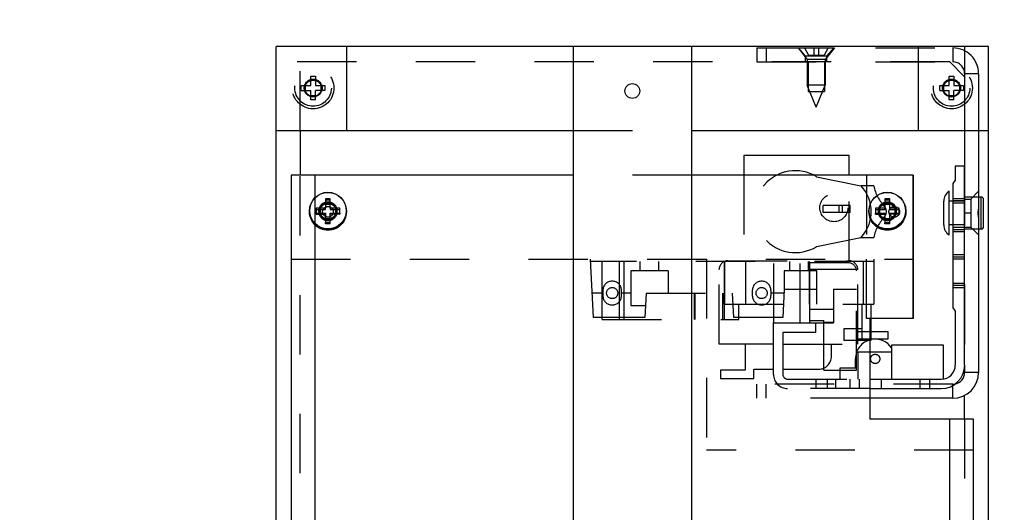
# Model space of a CAD drawing. Units: inches. Extents: x 0 to 17, y 0 to 11.
# Drawn here: x 2.6 to 4.2, y 8.6 to 9.4 of the extents above; entities that cross this region are included whole.
import ezdxf
from ezdxf.enums import TextEntityAlignment as Align

# ---------------------------------------------------------------- set-up
doc = ezdxf.new("R2010")
doc.units = ezdxf.units.IN
doc.header["$LTSCALE"] = 0.935
doc.header["$MEASUREMENT"] = 0
doc.linetypes.add('HIDDEN', pattern=[0.2, 0.1, -0.1])
doc.layers.get('0').update_dxf_attribs({"linetype": 'CONTINUOUS'})
for name, color, linetype in [('02___PRT_ALL_AXES', 7, 'CONTINUOUS'), ('03___PRT_ALL_CURVES', 7, 'CONTINUOUS'), ('DEFAULT_2', 8, 'HIDDEN')]:
    doc.layers.add(name, color=color, linetype=linetype)
doc.styles.get("Standard").update_dxf_attribs({"font": 'bluprnt.ttf'})
doc.dimstyles.new('DIMSTYLE_1', dxfattribs={"dimtxt": 0.125, "dimasz": 0.1875, "dimexe": 0.125, "dimexo": 0.0625, "dimgap": 0.0625, "dimtad": 0, "dimtih": 1, "dimtoh": 1, "dimlfac": 5, "dimzin": 4, "dimdsep": 46, "dimtxsty": 'Standard', "dimblk": 'CLOSED', "dimblk1": 'CLOSED', "dimblk2": 'CLOSED', "dimcen": 0.09, "dimazin": 1, "dimtfac": 1, "dimtofl": 0, "dimtmove": 0, "dimatfit": 3, "dimldrblk": 'CLOSED', "dimfxl": 0, "dimtolj": 1, "dimtzin": 4, "dimarcsym": 0})

# ---------------------------------------------------------------- blocks, each defined once
blk = doc.blocks.new('_CLOSED')
at = {"color": 0, "linetype": 'ByBlock'}
for p, q in [((0, 0), (-1, 0.1667)), ((-1, 0.1667), (-1, -0.1667)), ((-1, -0.1667), (0, 0)), ((-1, 0), (0, 0))]:
    blk.add_line(p, q, dxfattribs=at)
blk = doc.blocks.new('*D3')
at = {"color": 7, "linetype": 'Continuous'}
for p, q in [((2.9981, 9.467), (2.9981, 10.0959)), ((4.1981, 9.467), (4.1981, 10.0959)), ((2.9981, 9.9709), (2.6231, 9.9709)), ((4.1981, 9.9709), (4.5731, 9.9709))]:
    blk.add_line(p, q, dxfattribs=at)
at = {"color": 7, "linetype": 'Continuous', "xscale": 0.1875, "yscale": 0.1875, "zscale": 0.1875}
blk.add_blockref('_CLOSED', (2.9981, 9.9709), dxfattribs=at)
at = {"color": 7, "linetype": 'Continuous', "xscale": 0.1875, "yscale": 0.1875, "zscale": 0.1875, "rotation": 180}
blk.add_blockref('_CLOSED', (4.1981, 9.9709), dxfattribs=at)
at = {"color": 7, "linetype": 'Continuous'}
for s, p, p2 in [('6.00', (3.2694, 9.9084), (3.6694, 9.9084)), ('[', (3.2694, 9.7209), (3.3694, 9.7209)), ('152,4', (3.3694, 9.7209), (3.8694, 9.7209)), (']', (3.8694, 9.7209), (3.9694, 9.7209))]:
    blk.add_text(s, height=0.125, dxfattribs=at).set_placement(p, p2, align=Align.FIT)
blk = doc.blocks.new('*D4')
at = {"color": 7, "linetype": 'Continuous'}
for p, q in [((3.5981, 7.4252), (2.6452, 7.4252)), ((3.0231, 7.4252), (3.5981, 7.4252)), ((4.1731, 7.4252), (3.5981, 7.4252))]:
    blk.add_line(p, q, dxfattribs=at)
at = {"color": 7, "linetype": 'Continuous', "xscale": 0.1875, "yscale": 0.1875, "zscale": 0.1875, "rotation": 180}
blk.add_blockref('_CLOSED', (3.0231, 7.4252), dxfattribs=at)
at = {"color": 7, "linetype": 'Continuous', "xscale": 0.1875, "yscale": 0.1875, "zscale": 0.1875}
blk.add_blockref('_CLOSED', (4.1731, 7.4252), dxfattribs=at)
at = {"color": 7, "linetype": 'Continuous'}
for s, p, p2 in [('5.75', (1.8827, 7.3627), (2.2827, 7.3627)), ('[', (1.8827, 7.1752), (1.9827, 7.1752)), ('146,1', (1.9827, 7.1752), (2.4827, 7.1752)), (']', (2.4827, 7.1752), (2.5827, 7.1752)), ('PULL OUT', (1.7827, 6.9877), (2.5827, 6.9877)), ('FRAME', (2.0827, 6.8002), (2.5827, 6.8002)), ('WIDTH', (2.0827, 6.6127), (2.5827, 6.6127))]:
    blk.add_text(s, height=0.125, dxfattribs=at).set_placement(p, p2, align=Align.FIT)

msp = doc.modelspace()

# ---------------------------------------------------------------- linework, layer by layer
at = {"color": 7, "linetype": 'Continuous'}
for p, q in [((2.9981, 3.4045), (2.9981, 9.4045)), ((4.1981, 9.4045), (2.9981, 9.4045)), ((3.4981, 9.4045), (3.4981, 3.7615)), ((3.6981, 3.7615), (3.6981, 9.4045)), ((4.1981, 3.4045), (4.1981, 9.4045)), ((2.9981, 9.2629), (3.4981, 9.2629)), ((3.6981, 9.2629), (4.1981, 9.2629)), ((3.7861, 9.221), (3.7861, 9.1881)), ((3.9633, 9.221), (3.7861, 9.221)), ((3.9633, 9.1881), (3.9633, 9.221)), ((4.1424, 9.2028), (4.1424, 9.1792)), ((4.1581, 9.2028), (4.1424, 9.2028)), ((4.1581, 8.8682), (4.1581, 9.2028)), ((3.0231, 9.1881), (3.0231, 4.2861)), ((3.4981, 9.1881), (3.0231, 9.1881)), ((4.0709, 9.1881), (3.6981, 9.1881)), ((4.0709, 9.1881), (4.0709, 8.9465)), ((4.0715, 9.1881), (4.0715, 8.9465)), ((4.1424, 9.1792), (4.1385, 9.1736)), ((4.1385, 9.1736), (4.1385, 8.9644)), ((3.0811, 9.1481), (3.0811, 9.1321)), ((3.0891, 9.1481), (3.0811, 9.1481)), ((3.0891, 9.1321), (3.0891, 9.1481)), ((4.0239, 9.1481), (4.0239, 9.1321)), ((4.0319, 9.1481), (4.0239, 9.1481)), ((4.0319, 9.1321), (4.0319, 9.1481)), ((4.1861, 9.1511), (4.1817, 9.1511)), ((4.1861, 9.0971), (4.1861, 9.1511)), ((4.1901, 9.1011), (4.1901, 9.1471)), ((3.0651, 9.1321), (3.0651, 9.1241)), ((3.0811, 9.1321), (3.0651, 9.1321)), ((3.0721, 9.1321), (3.0721, 9.1241)), ((3.0891, 9.1412), (3.0811, 9.1412)), ((3.1051, 9.1321), (3.0891, 9.1321)), ((3.0982, 9.1241), (3.0982, 9.1321)), ((3.1051, 9.1241), (3.1051, 9.1321)), ((4.0079, 9.1321), (4.0079, 9.1241)), ((4.0239, 9.1321), (4.0079, 9.1321)), ((4.0149, 9.1321), (4.0149, 9.1241)), ((4.0319, 9.1412), (4.0239, 9.1412)), ((4.0479, 9.1321), (4.0319, 9.1321)), ((4.041, 9.1241), (4.041, 9.1321)), ((4.0479, 9.1241), (4.0479, 9.1321)), ((3.0651, 9.1241), (3.0811, 9.1241)), ((3.0811, 9.1241), (3.0811, 9.1081)), ((3.0811, 9.115), (3.0891, 9.115)), ((3.0891, 9.1081), (3.0891, 9.1241)), ((3.0891, 9.1241), (3.1051, 9.1241)), ((4.0079, 9.1241), (4.0239, 9.1241)), ((4.0239, 9.1241), (4.0239, 9.1081)), ((4.0239, 9.115), (4.0319, 9.115)), ((4.0319, 9.1081), (4.0319, 9.1241)), ((4.0319, 9.1241), (4.0479, 9.1241)), ((3.0811, 9.1081), (3.0891, 9.1081)), ((4.0239, 9.1081), (4.0319, 9.1081)), ((4.1861, 9.0971), (4.1817, 9.0971)), ((4.1385, 8.9644), (4.1424, 8.9588)), ((3.9981, 8.9465), (3.9981, 8.7773)), ((4.0709, 8.9465), (3.9981, 8.9465)), ((4.0003, 8.9465), (4.0003, 8.9095)), ((4.1424, 8.9588), (4.1424, 8.8682)), ((4.0292, 8.9241), (4.0003, 8.9241)), ((4.0003, 8.9123), (4.0292, 8.9123)), ((4.0292, 8.9123), (4.0292, 8.9241)), ((4.0003, 8.9095), (3.9981, 8.9095)), ((4.0353, 8.8446), (4.0353, 8.9021)), ((4.0353, 8.9021), (4.1219, 8.9021)), ((4.1219, 8.9021), (4.1219, 8.8448)), ((4.0353, 8.8902), (3.9981, 8.8902)), ((3.9981, 8.8446), (4.1188, 8.8446)), ((4.0172, 8.8446), (4.0172, 8.8288)), ((3.9981, 8.8288), (4.1188, 8.8288)), ((4.1731, 8.7773), (3.9981, 8.7773)), ((4.1731, 3.9961), (4.1731, 8.7773))]:
    msp.add_line(p, q, dxfattribs=at)
for centre, radius in [((3.0851, 9.1281), 0.031), ((3.0851, 9.1281), 0.0307), ((4.0279, 9.1281), 0.031), ((4.0279, 9.1281), 0.0307)]:
    msp.add_circle(centre, radius, dxfattribs=at)
for centre, radius, start, end in [((4.1861, 9.1471), 0.004, 0, 90), ((4.1861, 9.1011), 0.004, 270, 360), ((4.0074, 8.8786), 0.0333, 32.8349, 102.9536), ((4.1188, 8.8682), 0.0394, 270, 360), ((4.1188, 8.8682), 0.0236, 270, 0)]:
    msp.add_arc(centre, radius, start, end, dxfattribs=at)
at = {"layer": '02___PRT_ALL_AXES', "color": 8, "linetype": 'HIDDEN'}
for p, q in [((3.8081, 9.4021), (3.8081, 9.3785)), ((3.8081, 9.4021), (4.1381, 9.4021)), ((3.8239, 9.4021), (3.8239, 9.3785)), ((3.8902, 9.3882), (3.8781, 9.4021)), ((3.926, 9.3882), (3.9381, 9.4021)), ((4.1381, 9.4021), (4.1381, 9.3785)), ((3.8081, 9.3785), (4.1381, 9.3785)), ((3.8902, 9.3785), (3.8902, 9.3882)), ((3.926, 9.3882), (3.8902, 9.3882)), ((3.893, 9.3827), (3.893, 9.3391)), ((3.8945, 9.3785), (3.8945, 9.3285)), ((3.9217, 9.3785), (3.9217, 9.3285)), ((3.9232, 9.3827), (3.9232, 9.3391)), ((3.926, 9.3785), (3.926, 9.3882)), ((4.1581, 9.3585), (4.1581, 9.2629)), ((4.1817, 9.3585), (4.1581, 9.3585)), ((4.1817, 9.3585), (4.1817, 9.2629)), ((3.9081, 9.3021), (3.893, 9.3391)), ((3.9232, 9.3391), (3.893, 9.3391)), ((3.8945, 9.3285), (3.9217, 9.3285)), ((3.9081, 9.3021), (3.9232, 9.3391)), ((4.1581, 9.2028), (4.1581, 8.8682)), ((4.1581, 9.1442), (4.1385, 9.1442)), ((4.1581, 9.1477), (4.1687, 9.1477)), ((4.1581, 9.104), (4.1385, 9.104)), ((4.1581, 9.1005), (4.1687, 9.1005)), ((3.8081, 8.8123), (3.8081, 8.8359)), ((4.1381, 8.8359), (3.8081, 8.8359)), ((3.8239, 8.8123), (3.8239, 8.8359)), ((4.1381, 8.834), (4.1381, 8.8359)), ((3.9981, 8.8123), (3.8081, 8.8123))]:
    msp.add_line(p, q, dxfattribs=at)
at = {"layer": '02___PRT_ALL_AXES', "color": 7, "linetype": 'Continuous'}
for p, q in [((4.1581, 9.2629), (4.1581, 9.2028)), ((4.1321, 9.0871), (4.1321, 9.1611)), ((4.1229, 9.1041), (4.1229, 9.1441)), ((4.1385, 9.1442), (4.1321, 9.1442)), ((4.1385, 9.104), (4.1321, 9.104)), ((4.1581, 8.8682), (4.1581, 8.8559)), ((4.1817, 8.8559), (4.1581, 8.8559)), ((4.1381, 8.8123), (4.1381, 8.834))]:
    msp.add_line(p, q, dxfattribs=at)
at = {"layer": '02___PRT_ALL_AXES', "color": 3, "linetype": 'Continuous'}
for p, q in [((4.1817, 9.2629), (4.1817, 8.8559)), ((4.1381, 8.8123), (3.9981, 8.8123))]:
    msp.add_line(p, q, dxfattribs=at)
at = {"layer": '02___PRT_ALL_AXES', "color": 8, "linetype": 'HIDDEN'}
for centre, radius in [((3.0601, 9.3345), 0.035), ((4.1361, 9.3345), 0.035), ((3.0601, 9.3345), 0.0151), ((3.0601, 9.3345), 0.014), ((3.0601, 9.3337), 0.014), ((4.1361, 9.3345), 0.0151), ((4.1361, 9.3345), 0.014), ((4.1361, 9.3337), 0.014), ((3.9378, 9.1331), 0.0236), ((3.0851, 9.1261), 0.0151), ((3.0851, 9.1261), 0.014), ((3.0851, 9.1261), 0.009), ((4.0279, 9.1261), 0.0151), ((4.0279, 9.1261), 0.014), ((4.0395, 9.1261), 0.009)]:
    msp.add_circle(centre, radius, dxfattribs=at)
at = {"layer": '02___PRT_ALL_AXES', "color": 7, "linetype": 'Continuous'}
msp.add_circle((3.5981, 9.3295), 0.0125, dxfattribs=at)
at = {"layer": '02___PRT_ALL_AXES', "color": 8, "linetype": 'HIDDEN'}
for centre, radius, start, end in [((4.1381, 9.3585), 0.0436, 0, 90), ((4.1381, 9.3585), 0.02, 0, 90), ((4.1381, 8.8559), 0.02, 270, 280.4269)]:
    msp.add_arc(centre, radius, start, end, dxfattribs=at)
at = {"layer": '02___PRT_ALL_AXES', "color": 7, "linetype": 'Continuous'}
for centre, radius, start, end in [((4.1433, 9.1441), 0.0203, 123.1576, 180), ((4.1433, 9.1041), 0.0203, 180, 236.8424), ((4.1381, 8.8559), 0.02, 280.4269, 360)]:
    msp.add_arc(centre, radius, start, end, dxfattribs=at)
at = {"layer": '02___PRT_ALL_AXES', "color": 3, "linetype": 'Continuous'}
msp.add_arc((4.1381, 8.8559), 0.0436, 270, 360, dxfattribs=at)
at = {"layer": '03___PRT_ALL_CURVES', "color": 8, "linetype": 'HIDDEN'}
for p, q in [((3.0381, 9.2629), (3.0381, 9.4045)), ((4.1581, 9.4045), (4.1581, 8.8172)), ((3.0381, 4.2861), (3.0381, 9.1881)), ((3.993, 9.1881), (3.993, 9.0465)), ((4.1581, 8.7773), (4.1581, 3.9961))]:
    msp.add_line(p, q, dxfattribs=at)
at = {"layer": '03___PRT_ALL_CURVES', "color": 7, "linetype": 'Continuous'}
for p, q in [((3.1161, 9.4045), (3.1161, 9.2629)), ((4.0801, 9.2629), (4.0801, 9.4045)), ((3.0381, 9.2629), (3.0381, 9.1881)), ((3.0631, 9.1881), (3.0631, 4.2861)), ((4.1581, 8.7773), (4.1581, 8.8172)), ((4.1331, 4.1799), (4.1331, 8.7773))]:
    msp.add_line(p, q, dxfattribs=at)
at = {"layer": 'DEFAULT_2', "color": 8, "linetype": 'HIDDEN'}
for p, q in [((3.8774, 9.4021), (3.893, 9.3827)), ((3.8774, 9.4021), (3.9388, 9.4021)), ((3.8881, 9.4021), (3.8951, 9.3901)), ((3.9041, 9.4021), (3.9041, 9.3901)), ((3.9121, 9.4021), (3.9121, 9.3901)), ((3.9281, 9.4021), (3.9212, 9.3901)), ((3.9388, 9.4021), (3.9232, 9.3827)), ((4.1331, 9.3785), (2.9981, 9.3785)), ((3.9232, 9.3827), (3.893, 9.3827)), ((3.8951, 9.3901), (3.9212, 9.3901)), ((4.1581, 9.3535), (4.1331, 9.3785)), ((3.0561, 9.3385), (3.0561, 9.3545)), ((3.0561, 9.3545), (3.0641, 9.3545)), ((3.0561, 9.3476), (3.0641, 9.3476)), ((3.0641, 9.3545), (3.0641, 9.3385)), ((4.1321, 9.3385), (4.1321, 9.3545)), ((4.1321, 9.3545), (4.1401, 9.3545)), ((4.1321, 9.3476), (4.1401, 9.3476)), ((4.1401, 9.3545), (4.1401, 9.3385)), ((4.1581, 9.3535), (4.1581, 9.2629)), ((3.0401, 9.3305), (3.0401, 9.3385)), ((3.0401, 9.3385), (3.0561, 9.3385)), ((3.0401, 9.3305), (3.0561, 9.3305)), ((3.0471, 9.3305), (3.0471, 9.3385)), ((3.0561, 9.3145), (3.0561, 9.3305)), ((3.0641, 9.3385), (3.0801, 9.3385)), ((3.0641, 9.3145), (3.0641, 9.3305)), ((3.0801, 9.3305), (3.0641, 9.3305)), ((3.0732, 9.3385), (3.0732, 9.3305)), ((3.0801, 9.3385), (3.0801, 9.3305)), ((4.1161, 9.3305), (4.1161, 9.3385)), ((4.1161, 9.3385), (4.1321, 9.3385)), ((4.1161, 9.3305), (4.1321, 9.3305)), ((4.1231, 9.3305), (4.1231, 9.3385)), ((4.1321, 9.3145), (4.1321, 9.3305)), ((4.1401, 9.3385), (4.1561, 9.3385)), ((4.1401, 9.3145), (4.1401, 9.3305)), ((4.1561, 9.3305), (4.1401, 9.3305)), ((4.1492, 9.3385), (4.1492, 9.3305)), ((4.1561, 9.3385), (4.1561, 9.3305)), ((3.0641, 9.3214), (3.0561, 9.3214)), ((3.0641, 9.3145), (3.0561, 9.3145)), ((4.1401, 9.3214), (4.1321, 9.3214)), ((4.1401, 9.3145), (4.1321, 9.3145)), ((3.4981, 9.2629), (3.6981, 9.2629)), ((3.6981, 9.1881), (3.4981, 9.1881)), ((3.7861, 9.1881), (3.7861, 9.0438)), ((3.9087, 9.1852), (3.983, 9.1698)), ((3.9633, 9.0438), (3.9633, 9.1881)), ((4.0715, 9.1881), (4.0709, 9.1881)), ((4.0052, 9.1698), (3.983, 9.1698)), ((4.1687, 9.1477), (4.1817, 9.1607)), ((4.1817, 9.1607), (4.1817, 9.0875)), ((3.0811, 9.1461), (3.0891, 9.1461)), ((4.0239, 9.1461), (4.0319, 9.1461)), ((4.1581, 9.1481), (4.1385, 9.1481)), ((4.1581, 9.1446), (4.1385, 9.1446)), ((4.1817, 9.1511), (4.1581, 9.1511)), ((4.1687, 9.1477), (4.1687, 9.1005)), ((3.0651, 9.1301), (3.0811, 9.1301)), ((3.0811, 9.1392), (3.0891, 9.1392)), ((3.0811, 9.1301), (3.0811, 9.1321)), ((3.0891, 9.1321), (3.0891, 9.1301)), ((3.0891, 9.1301), (3.1051, 9.1301)), ((3.9198, 9.1251), (3.9198, 9.1367)), ((3.9654, 9.1367), (3.9198, 9.1367)), ((3.9461, 9.1367), (3.9461, 9.1251)), ((3.952, 9.1251), (3.952, 9.1367)), ((3.9654, 9.1251), (3.9654, 9.1367)), ((4.0079, 9.1301), (4.0239, 9.1301)), ((4.0239, 9.1392), (4.0319, 9.1392)), ((4.0239, 9.1301), (4.0239, 9.1321)), ((4.0319, 9.1321), (4.0319, 9.1301)), ((4.0319, 9.1301), (4.0479, 9.1301)), ((4.1581, 9.141), (4.1385, 9.141)), ((3.0651, 9.1221), (3.0651, 9.1241)), ((3.0651, 9.1221), (3.0811, 9.1221)), ((3.0721, 9.1221), (3.0721, 9.1241)), ((3.0891, 9.113), (3.0811, 9.113)), ((3.1051, 9.1221), (3.0891, 9.1221)), ((3.0982, 9.1241), (3.0982, 9.1221)), ((3.1051, 9.1241), (3.1051, 9.1221)), ((3.9654, 9.1251), (3.9198, 9.1251)), ((4.0079, 9.1221), (4.0079, 9.1241)), ((4.0079, 9.1221), (4.0239, 9.1221)), ((4.0149, 9.1221), (4.0149, 9.1241)), ((4.0319, 9.113), (4.0239, 9.113)), ((4.0479, 9.1221), (4.0319, 9.1221)), ((4.041, 9.1241), (4.041, 9.1221)), ((4.0479, 9.1241), (4.0479, 9.1221)), ((4.1687, 9.1241), (4.1581, 9.1241)), ((3.0811, 9.1061), (3.0811, 9.1081)), ((3.0891, 9.1061), (3.0811, 9.1061)), ((3.0891, 9.1061), (3.0891, 9.1081)), ((4.0239, 9.1061), (4.0239, 9.1081)), ((4.0319, 9.1061), (4.0239, 9.1061)), ((4.0319, 9.1061), (4.0319, 9.1081)), ((4.1385, 9.1001), (4.1581, 9.1001)), ((4.1385, 9.0965), (4.1581, 9.0965)), ((4.1817, 9.0971), (4.1581, 9.0971)), ((4.1687, 9.1005), (4.1817, 9.0875)), ((3.9087, 9.0677), (3.983, 9.0832)), ((3.983, 9.0832), (4.0052, 9.0832)), ((4.1385, 9.093), (4.1581, 9.093)), ((3.0231, 9.0465), (4.0709, 9.0465)), ((3.5328, 8.9481), (3.5276, 9.0465)), ((3.7231, 9.0465), (3.7231, 8.7251)), ((3.7591, 9.0438), (3.9631, 9.0438)), ((3.8363, 8.9391), (3.8363, 9.0438)), ((3.8812, 8.9391), (3.8812, 9.0438)), ((3.993, 8.9465), (3.993, 9.0465)), ((4.005, 9.0465), (4.005, 8.9709)), ((4.1581, 9.0536), (4.1385, 9.0536)), ((4.1581, 9.0501), (4.1385, 9.0501)), ((4.1581, 9.0465), (4.1385, 9.0465)), ((4.005, 9.0426), (3.5278, 9.0426)), ((3.5473, 8.9449), (3.5473, 9.0426)), ((3.5474, 8.9449), (3.5474, 9.0426)), ((3.5762, 8.9449), (3.5762, 9.0426)), ((3.5843, 8.9449), (3.5843, 9.0426)), ((3.6113, 9.0269), (3.6113, 9.0426)), ((3.6428, 9.0269), (3.6428, 9.0426)), ((3.7442, 8.9036), (3.7442, 9.0288)), ((3.7529, 9.0426), (3.7529, 8.9449)), ((3.7542, 8.9709), (3.7542, 9.0426)), ((3.7888, 9.0426), (3.7888, 8.9709)), ((3.8633, 9.0269), (3.8633, 9.0426)), ((3.8948, 9.0269), (3.8948, 9.0426)), ((3.8967, 8.9709), (3.8967, 9.0426)), ((3.8969, 9.0402), (3.8969, 8.9392)), ((3.9623, 9.0402), (3.8969, 9.0402)), ((3.9755, 9.0292), (3.8969, 9.0292)), ((3.978, 8.9036), (3.978, 9.0288)), ((3.9877, 8.9709), (3.9877, 9.0426)), ((3.5954, 9.0269), (3.5954, 8.9687)), ((3.6587, 9.0269), (3.5954, 9.0269)), ((3.6587, 9.0269), (3.6587, 8.989)), ((3.8539, 9.0269), (3.8539, 8.9953)), ((3.9093, 9.0269), (3.8539, 9.0269)), ((3.9093, 8.9709), (3.9093, 9.0269)), ((3.9757, 8.8595), (3.9757, 9.0269)), ((3.8539, 8.9953), (3.8515, 8.9481)), ((3.9093, 8.9953), (3.8539, 8.9953)), ((3.9371, 8.9962), (3.9371, 8.9392)), ((3.9371, 8.9962), (3.9757, 8.9962)), ((4.1581, 9.0056), (4.1385, 9.0056)), ((4.1581, 9.0021), (4.1385, 9.0021)), ((4.1581, 8.9985), (4.1385, 8.9985)), ((3.5483, 8.989), (3.5306, 8.989)), ((3.5483, 8.9938), (3.5483, 8.9851)), ((3.5798, 8.9851), (3.5798, 8.9938)), ((3.5954, 8.989), (3.5798, 8.989)), ((3.6213, 8.989), (3.6192, 8.9481)), ((3.6213, 8.989), (3.8003, 8.989)), ((3.7027, 8.9449), (3.7027, 8.989)), ((3.7034, 8.989), (3.7034, 8.9449)), ((3.7505, 8.9449), (3.7505, 8.989)), ((3.7528, 8.9709), (3.7528, 8.989)), ((3.769, 8.9481), (3.7669, 8.989)), ((3.8003, 8.9938), (3.8003, 8.9851)), ((3.8318, 8.9851), (3.8318, 8.9938)), ((3.8536, 8.989), (3.8318, 8.989)), ((3.5954, 8.9687), (3.6203, 8.9687)), ((3.7528, 8.9709), (4.005, 8.9709)), ((3.7773, 8.9449), (3.7773, 8.9709)), ((3.9371, 8.9615), (3.8969, 8.9615)), ((3.9849, 8.9709), (3.9849, 8.9095)), ((4.0003, 8.9709), (4.0003, 8.9465)), ((3.6192, 8.9481), (3.5328, 8.9481)), ((3.5473, 8.9449), (3.7773, 8.9449)), ((3.8515, 8.9481), (3.769, 8.9481)), ((3.9981, 8.9465), (3.993, 8.9465)), ((4.0715, 8.9465), (4.0709, 8.9465)), ((3.8361, 8.8525), (3.8361, 8.9391)), ((3.8361, 8.9391), (3.907, 8.9391)), ((3.8969, 8.9434), (3.9206, 8.9434)), ((3.8969, 8.9392), (3.9371, 8.9392)), ((3.8969, 8.9391), (3.9371, 8.9391)), ((3.907, 8.9391), (3.907, 8.9233)), ((3.9206, 8.8595), (3.9206, 8.9434)), ((3.9206, 8.9407), (3.9371, 8.9407)), ((3.9546, 8.9292), (3.9546, 8.9095)), ((3.9849, 8.9292), (3.9546, 8.9292)), ((3.8518, 8.9233), (3.8518, 8.8525)), ((3.907, 8.9233), (3.8518, 8.9233)), ((4.0003, 8.9241), (3.978, 8.9241)), ((3.978, 8.9123), (4.0003, 8.9123)), ((3.8361, 8.9036), (3.7442, 8.9036)), ((3.7885, 8.9036), (3.7885, 8.8595)), ((3.8518, 8.9036), (3.978, 8.9036)), ((3.9337, 8.8832), (3.9337, 8.9036)), ((3.9981, 8.9095), (3.9546, 8.9095)), ((3.9741, 8.8635), (3.9741, 8.8786)), ((3.978, 8.8902), (3.978, 8.8446)), ((3.9981, 8.8902), (3.978, 8.8902)), ((3.9485, 8.8446), (3.9485, 8.8635)), ((3.9485, 8.8635), (3.9741, 8.8635)), ((3.7467, 8.8595), (3.7467, 8.8454)), ((3.7885, 8.8595), (3.7467, 8.8595)), ((3.7467, 8.8454), (3.8026, 8.8454)), ((3.8026, 8.8454), (3.8026, 8.8611)), ((3.8026, 8.8611), (3.8361, 8.8611)), ((3.8518, 8.8611), (3.9117, 8.8611)), ((3.8597, 8.8446), (3.9981, 8.8446)), ((3.9078, 8.8288), (3.9078, 8.8446)), ((3.9206, 8.8595), (3.9757, 8.8595)), ((3.9262, 8.8446), (3.9262, 8.8288)), ((3.9408, 8.8288), (3.9408, 8.8446)), ((3.9652, 8.8288), (3.9652, 8.8446)), ((3.981, 8.8288), (3.981, 8.8446)), ((4.0833, 8.8288), (4.0833, 8.8446)), ((4.0991, 8.8446), (4.0991, 8.8288)), ((3.9981, 8.8288), (3.8597, 8.8288)), ((4.1731, 8.7251), (3.7231, 8.7251))]:
    msp.add_line(p, q, dxfattribs=at)
for centre, radius in [((3.0601, 9.3345), 0.0307), ((4.1361, 9.3345), 0.0307), ((3.0851, 9.1261), 0.031), ((3.0851, 9.1261), 0.0307), ((4.0279, 9.1261), 0.031), ((4.0279, 9.1261), 0.0307), ((3.0851, 9.1281), 0.0151), ((3.0851, 9.1281), 0.014), ((3.0851, 9.1261), 0.009), ((4.0279, 9.1281), 0.0151), ((4.0279, 9.1281), 0.014), ((4.0395, 9.1261), 0.009), ((3.5641, 8.9894), 0.00938), ((3.816, 8.9894), 0.00938), ((4.0074, 8.8786), 0.0078)]:
    msp.add_circle(centre, radius, dxfattribs=at)
for centre, radius, start, end in [((3.8727, 9.1265), 0.0689, 58.5384, 301.4616), ((3.9373, 9.1265), 0.0635, 316.9664, 43.0336), ((4.0685, 9.1809), 0.0642, 189.9974, 226.141), ((4.0105, 9.1265), 0.0157, 328.7769, 31.2231), ((4.0685, 9.072), 0.0642, 133.859, 170.0026), ((3.7591, 9.0288), 0.015, 90, 180), ((3.9631, 9.0288), 0.015, 0, 90), ((3.9623, 9.0269), 0.0134, 0, 90), ((3.5641, 8.9938), 0.0157, 0, 180), ((3.816, 8.9938), 0.0157, 0, 180), ((3.5641, 8.9851), 0.0157, 180, 360), ((3.816, 8.9851), 0.0157, 180, 360), ((4.0074, 8.8786), 0.0333, 102.9536, 180), ((3.9117, 8.8832), 0.022, 270, 360), ((3.8597, 8.8525), 0.0236, 180, 270), ((3.8597, 8.8525), 0.00787, 180, 270)]:
    msp.add_arc(centre, radius, start, end, dxfattribs=at)
for points, knots in [([(4.1817, 9.1334), (4.1814, 9.1319), (4.1808, 9.1288), (4.1805, 9.1257), (4.1805, 9.1241)], [0, 0, 0, 0, 0.50001, 1, 1, 1, 1]), ([(4.1805, 9.1241), (4.1805, 9.1225), (4.1808, 9.1194), (4.1814, 9.1163), (4.1817, 9.1148)], [0, 0, 0, 0, 0.49999, 1, 1, 1, 1])]:
    msp.add_open_spline(points, degree=3, knots=knots, dxfattribs=at)

# ---------------------------------------------------------------- dimensions: what is measured, and where the dimension line sits
at = {"color": 7, "linetype": 'Continuous'}
dim = msp.add_linear_dim(base=(4.1981, 9.9709), p1=(2.9981, 9.4045), p2=(4.1981, 9.4045), text='<>\\P[]', dimstyle='DIMSTYLE_1', dxfattribs=at)
dim.commit()
dim.dimension.update_dxf_attribs({"geometry": '*D3', "text_midpoint": (3.6194, 9.8772), "dimtype": 160})
dim = msp.add_linear_dim(base=(3.0231, 7.4252), p1=(4.1731, 8.7773), p2=(3.0231, 9.1881), angle=180, text='<>\\PPULL OUT\\PFRAME\\PWIDTH\\P[]', dimstyle='DIMSTYLE_1', dxfattribs=at)
dim.commit()
dim.dimension.update_dxf_attribs({"geometry": '*D4', "text_midpoint": (2.1827, 7.0502), "dimtype": 160})

doc.saveas('drawing.dxf')
